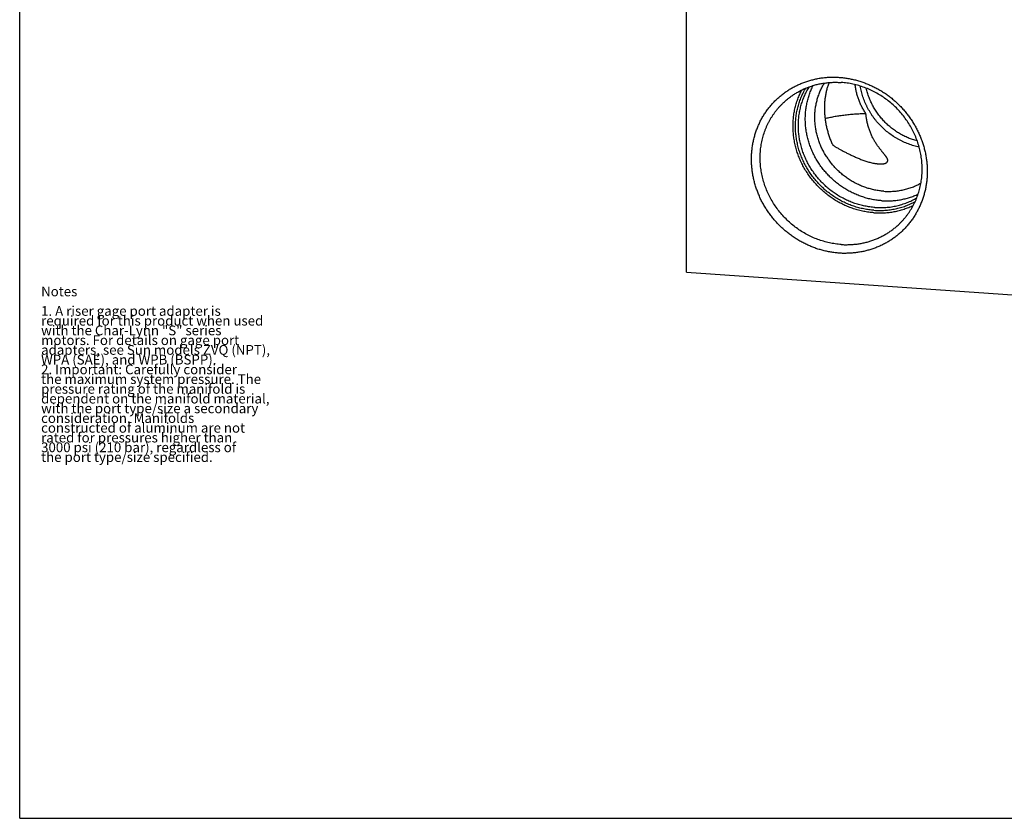
# Model space of a CAD drawing. Units: inches. Extents: x 0.3 to 21.7, y 0.3 to 16.7.
# Drawn here: x 0.3 to 10.4, y 0.3 to 8.5 of the extents above; entities that cross this region are included whole.
import ezdxf

# ---------------------------------------------------------------- set-up
doc = ezdxf.new("R2010")
doc.units = ezdxf.units.IN
doc.header["$LTSCALE"] = 1.21
doc.header["$MEASUREMENT"] = 0
doc.layers.get('0').update_dxf_attribs({"linetype": 'CONTINUOUS'})
doc.styles.get("Standard").update_dxf_attribs({"font": 'txt', "width": 0.8})

msp = doc.modelspace()

# ---------------------------------------------------------------- linework, layer by layer
at = {"color": 7, "linetype": 'CONTINUOUS'}
for p, q in [((0.301, 0.301), (0.301, 16.699)), ((7.148, 5.907), (7.148, 9.651)), ((7.148, 5.907), (12.943, 5.505)), ((0.301, 0.301), (21.699, 0.301))]:
    msp.add_line(p, q, dxfattribs=at)
for points, knots in [([(8.716, 6.103), (8.702, 6.104), (8.679, 6.107), (8.65, 6.11), (8.621, 6.115), (8.584, 6.122), (8.54, 6.133), (8.497, 6.145), (8.454, 6.16), (8.412, 6.177), (8.378, 6.193), (8.351, 6.206), (8.324, 6.22), (8.291, 6.239), (8.252, 6.264), (8.215, 6.29), (8.179, 6.318), (8.144, 6.348), (8.11, 6.379), (8.078, 6.412), (8.048, 6.446), (8.019, 6.481), (7.991, 6.518), (7.966, 6.556), (7.942, 6.595), (7.92, 6.635), (7.9, 6.676), (7.883, 6.718), (7.867, 6.76), (7.853, 6.803), (7.841, 6.847), (7.831, 6.891), (7.824, 6.935), (7.818, 6.979), (7.815, 7.024), (7.814, 7.068), (7.815, 7.112), (7.818, 7.156), (7.824, 7.2), (7.831, 7.243), (7.841, 7.286), (7.853, 7.327), (7.867, 7.369), (7.883, 7.409), (7.9, 7.448), (7.92, 7.486), (7.942, 7.523), (7.966, 7.559), (7.991, 7.594), (8.019, 7.627), (8.048, 7.658), (8.078, 7.688), (8.11, 7.716), (8.144, 7.743), (8.179, 7.768), (8.215, 7.791), (8.252, 7.812), (8.291, 7.831), (8.331, 7.848), (8.371, 7.863), (8.412, 7.876), (8.454, 7.887), (8.49, 7.895), (8.519, 7.9), (8.548, 7.904), (8.584, 7.908), (8.621, 7.91), (8.65, 7.91), (8.679, 7.91), (8.702, 7.909), (8.716, 7.908)], [0, 0, 0, 0, 0.015675, 0.023533, 0.031403, 0.047182, 0.06301, 0.078886, 0.094806, 0.11077, 0.126772, 0.134787, 0.14281, 0.158879, 0.174975, 0.191094, 0.207231, 0.223381, 0.239539, 0.2557, 0.27186, 0.288013, 0.304154, 0.320279, 0.336382, 0.352459, 0.368506, 0.384519, 0.400494, 0.416428, 0.432317, 0.44816, 0.463953, 0.479695, 0.495386, 0.511023, 0.526607, 0.542139, 0.557618, 0.573047, 0.588426, 0.603759, 0.619048, 0.634296, 0.649506, 0.664684, 0.679833, 0.694958, 0.710063, 0.725154, 0.740237, 0.755316, 0.770397, 0.785485, 0.800586, 0.815704, 0.830845, 0.846014, 0.861215, 0.876451, 0.891728, 0.907047, 0.922413, 0.930114, 0.937828, 0.953292, 0.968808, 0.976587, 0.984378, 1, 1, 1, 1]), ([(8.716, 7.908), (8.731, 7.907), (8.753, 7.905), (8.783, 7.901), (8.812, 7.896), (8.849, 7.889), (8.893, 7.879), (8.936, 7.866), (8.978, 7.851), (9.02, 7.834), (9.055, 7.819), (9.082, 7.805), (9.109, 7.791), (9.142, 7.772), (9.18, 7.748), (9.218, 7.721), (9.254, 7.693), (9.289, 7.664), (9.322, 7.632), (9.355, 7.6), (9.385, 7.565), (9.414, 7.53), (9.441, 7.493), (9.467, 7.455), (9.49, 7.416), (9.512, 7.376), (9.532, 7.335), (9.55, 7.293), (9.566, 7.251), (9.58, 7.208), (9.592, 7.164), (9.602, 7.12), (9.609, 7.076), (9.615, 7.032), (9.618, 6.987), (9.619, 6.943), (9.618, 6.899), (9.615, 6.855), (9.609, 6.811), (9.602, 6.768), (9.592, 6.726), (9.58, 6.684), (9.566, 6.643), (9.55, 6.602), (9.532, 6.563), (9.512, 6.525), (9.491, 6.488), (9.467, 6.452), (9.441, 6.418), (9.414, 6.385), (9.385, 6.353), (9.355, 6.323), (9.322, 6.295), (9.289, 6.268), (9.254, 6.243), (9.218, 6.22), (9.18, 6.199), (9.142, 6.18), (9.102, 6.163), (9.062, 6.148), (9.02, 6.135), (8.978, 6.124), (8.943, 6.116), (8.914, 6.112), (8.885, 6.107), (8.849, 6.104), (8.812, 6.102), (8.783, 6.101), (8.753, 6.101), (8.731, 6.102), (8.716, 6.103)], [0, 0, 0, 0, 0.015675, 0.023533, 0.031403, 0.047182, 0.06301, 0.078886, 0.094806, 0.11077, 0.126772, 0.134787, 0.14281, 0.158879, 0.174975, 0.191094, 0.207231, 0.223381, 0.239539, 0.2557, 0.27186, 0.288013, 0.304154, 0.320279, 0.336382, 0.352459, 0.368506, 0.384519, 0.400494, 0.416428, 0.432317, 0.44816, 0.463953, 0.479695, 0.495386, 0.511023, 0.526607, 0.542139, 0.557618, 0.573047, 0.588426, 0.603759, 0.619048, 0.634296, 0.649506, 0.664684, 0.679833, 0.694958, 0.710063, 0.725154, 0.740237, 0.755316, 0.770397, 0.785485, 0.800586, 0.815704, 0.830845, 0.846014, 0.861215, 0.876451, 0.891728, 0.907047, 0.922413, 0.930114, 0.937828, 0.953292, 0.968808, 0.976587, 0.984378, 1, 1, 1, 1]), ([(8.137, 7.643), (8.147, 7.652), (8.167, 7.671), (8.198, 7.696), (8.23, 7.72), (8.264, 7.742), (8.299, 7.763), (8.335, 7.781), (8.372, 7.798), (8.41, 7.812), (8.449, 7.825), (8.489, 7.836), (8.522, 7.843), (8.549, 7.847), (8.576, 7.851), (8.611, 7.855), (8.645, 7.857), (8.673, 7.858), (8.701, 7.857), (8.721, 7.856), (8.735, 7.856)], [0, 0, 0, 0, 0.061648, 0.123318, 0.185035, 0.246819, 0.308693, 0.370677, 0.432791, 0.495051, 0.557475, 0.620078, 0.682871, 0.714345, 0.74587, 0.809074, 0.872493, 0.904288, 0.936139, 1, 1, 1, 1]), ([(9.072, 6.543), (9.055, 6.544), (9.02, 6.548), (8.967, 6.557), (8.915, 6.569), (8.864, 6.584), (8.814, 6.603), (8.764, 6.625), (8.716, 6.65), (8.67, 6.678), (8.625, 6.709), (8.582, 6.742), (8.542, 6.778), (8.503, 6.817), (8.467, 6.858), (8.434, 6.901), (8.403, 6.946), (8.375, 6.992), (8.35, 7.04), (8.328, 7.09), (8.309, 7.14), (8.294, 7.191), (8.282, 7.244), (8.273, 7.296), (8.267, 7.349), (8.265, 7.402), (8.267, 7.454), (8.271, 7.498), (8.276, 7.532), (8.28, 7.558), (8.286, 7.583), (8.292, 7.608), (8.299, 7.633), (8.307, 7.657), (8.316, 7.682), (8.325, 7.706), (8.336, 7.729), (8.347, 7.752), (8.359, 7.775), (8.367, 7.79), (8.371, 7.797)], [0, 0, 0, 0, 0.030985, 0.062106, 0.093359, 0.124738, 0.156232, 0.187833, 0.219526, 0.251298, 0.283134, 0.315018, 0.346933, 0.378861, 0.410786, 0.442689, 0.474553, 0.506362, 0.5381, 0.569752, 0.601306, 0.632749, 0.664071, 0.695265, 0.726324, 0.757245, 0.788027, 0.818671, 0.833943, 0.849183, 0.864391, 0.879566, 0.894712, 0.909829, 0.924917, 0.93998, 0.955018, 0.970032, 0.985026, 1, 1, 1, 1]), ([(9.082, 6.572), (9.065, 6.574), (9.03, 6.577), (8.978, 6.586), (8.927, 6.598), (8.876, 6.613), (8.827, 6.632), (8.778, 6.654), (8.731, 6.679), (8.685, 6.707), (8.641, 6.737), (8.599, 6.771), (8.559, 6.807), (8.522, 6.845), (8.486, 6.886), (8.454, 6.929), (8.424, 6.973), (8.397, 7.019), (8.373, 7.067), (8.352, 7.116), (8.334, 7.166), (8.32, 7.217), (8.308, 7.268), (8.301, 7.32), (8.296, 7.372), (8.295, 7.424), (8.298, 7.476), (8.303, 7.527), (8.313, 7.578), (8.325, 7.627), (8.341, 7.676), (8.357, 7.715), (8.372, 7.746), (8.383, 7.768), (8.395, 7.79), (8.404, 7.804), (8.409, 7.812)], [0, 0, 0, 0, 0.031002, 0.062143, 0.093417, 0.124817, 0.156335, 0.187959, 0.219676, 0.251472, 0.283331, 0.315237, 0.347171, 0.379117, 0.411057, 0.442972, 0.474844, 0.506658, 0.538397, 0.570046, 0.601592, 0.633024, 0.664331, 0.695506, 0.726544, 0.757442, 0.788198, 0.818815, 0.849297, 0.87965, 0.909884, 0.94001, 0.955038, 0.970045, 0.985031, 1, 1, 1, 1]), ([(9.153, 6.641), (9.137, 6.643), (9.103, 6.646), (9.054, 6.654), (9.004, 6.665), (8.956, 6.68), (8.908, 6.697), (8.861, 6.717), (8.815, 6.741), (8.771, 6.766), (8.728, 6.795), (8.687, 6.826), (8.648, 6.86), (8.611, 6.895), (8.576, 6.933), (8.543, 6.973), (8.513, 7.015), (8.485, 7.058), (8.46, 7.103), (8.438, 7.149), (8.419, 7.197), (8.402, 7.245), (8.389, 7.294), (8.379, 7.343), (8.371, 7.393), (8.367, 7.443), (8.367, 7.493), (8.368, 7.535), (8.372, 7.568), (8.375, 7.592), (8.379, 7.616), (8.385, 7.649), (8.394, 7.688), (8.407, 7.727), (8.418, 7.758), (8.427, 7.78), (8.437, 7.802), (8.444, 7.817), (8.448, 7.824)], [0, 0, 0, 0, 0.030946, 0.062024, 0.093231, 0.12456, 0.156003, 0.18755, 0.21919, 0.250909, 0.282693, 0.314528, 0.346397, 0.378285, 0.410175, 0.44205, 0.473895, 0.505692, 0.537427, 0.569086, 0.600655, 0.632123, 0.663479, 0.694714, 0.725823, 0.756799, 0.787641, 0.818348, 0.833652, 0.848924, 0.864164, 0.879371, 0.90969, 0.939893, 0.954956, 0.969993, 0.985008, 1, 1, 1, 1]), ([(9.174, 6.739), (9.158, 6.74), (9.127, 6.743), (9.081, 6.751), (9.035, 6.762), (8.99, 6.775), (8.945, 6.792), (8.901, 6.811), (8.859, 6.834), (8.818, 6.859), (8.778, 6.886), (8.741, 6.916), (8.705, 6.948), (8.671, 6.982), (8.639, 7.019), (8.61, 7.057), (8.583, 7.097), (8.558, 7.138), (8.536, 7.181), (8.517, 7.224), (8.501, 7.269), (8.488, 7.315), (8.477, 7.361), (8.47, 7.407), (8.466, 7.454), (8.464, 7.501), (8.466, 7.547), (8.47, 7.586), (8.475, 7.616), (8.479, 7.639), (8.484, 7.661), (8.49, 7.683), (8.497, 7.705), (8.504, 7.727), (8.512, 7.748), (8.521, 7.769), (8.53, 7.79), (8.54, 7.81), (8.551, 7.83), (8.559, 7.843), (8.563, 7.849)], [0, 0, 0, 0, 0.030994, 0.062126, 0.09339, 0.124781, 0.156288, 0.187901, 0.219607, 0.251392, 0.28324, 0.315136, 0.347062, 0.379, 0.410932, 0.442841, 0.47471, 0.506521, 0.538259, 0.56991, 0.601459, 0.632895, 0.664209, 0.695392, 0.72644, 0.757348, 0.788115, 0.818744, 0.834009, 0.849241, 0.864441, 0.87961, 0.894749, 0.909858, 0.924941, 0.939998, 0.95503, 0.97004, 0.985029, 1, 1, 1, 1]), ([(8.611, 7.855), (8.606, 7.843), (8.597, 7.819), (8.587, 7.783), (8.578, 7.745), (8.571, 7.706), (8.566, 7.666), (8.564, 7.625), (8.563, 7.584), (8.564, 7.542), (8.568, 7.499), (8.573, 7.457), (8.581, 7.415), (8.591, 7.373), (8.602, 7.331), (8.616, 7.29), (8.631, 7.25), (8.643, 7.224), (8.649, 7.211)], [0, 0, 0, 0, 0.056803, 0.114451, 0.173064, 0.232714, 0.293417, 0.355136, 0.417782, 0.481225, 0.54531, 0.609873, 0.674754, 0.739815, 0.804941, 0.870047, 0.935077, 1, 1, 1, 1]), ([(9.333, 6.405), (9.34, 6.411), (9.354, 6.425), (9.374, 6.447), (9.393, 6.469), (9.411, 6.492), (9.429, 6.516), (9.445, 6.541), (9.46, 6.566), (9.475, 6.592), (9.488, 6.618), (9.501, 6.645), (9.512, 6.672), (9.522, 6.7), (9.532, 6.728), (9.54, 6.757), (9.547, 6.786), (9.553, 6.816), (9.558, 6.845), (9.562, 6.875), (9.565, 6.905), (9.567, 6.935), (9.567, 6.966), (9.567, 6.996), (9.565, 7.027), (9.562, 7.057), (9.558, 7.087), (9.553, 7.118), (9.547, 7.148), (9.538, 7.188), (9.523, 7.238), (9.501, 7.296), (9.476, 7.353), (9.446, 7.408), (9.412, 7.461), (9.375, 7.512), (9.335, 7.56), (9.291, 7.605), (9.244, 7.647), (9.195, 7.686), (9.143, 7.721), (9.089, 7.753), (9.033, 7.781), (8.975, 7.804), (8.916, 7.824), (8.857, 7.839), (8.796, 7.85), (8.756, 7.854), (8.735, 7.856)], [0, 0, 0, 0, 0.01497, 0.029943, 0.044922, 0.059909, 0.074909, 0.089922, 0.104953, 0.120004, 0.135078, 0.150175, 0.1653, 0.180454, 0.195638, 0.210856, 0.226107, 0.241394, 0.256717, 0.272078, 0.287477, 0.302916, 0.318393, 0.333909, 0.349465, 0.36506, 0.380693, 0.396363, 0.412071, 0.427813, 0.459396, 0.491103, 0.522921, 0.554832, 0.586818, 0.618857, 0.650929, 0.683013, 0.715085, 0.747123, 0.779108, 0.811017, 0.842833, 0.874539, 0.906119, 0.937562, 0.968857, 1, 1, 1, 1]), ([(8.988, 7.538), (8.98, 7.549), (8.966, 7.572), (8.947, 7.606), (8.93, 7.642), (8.917, 7.673), (8.908, 7.698), (8.902, 7.716), (8.897, 7.735), (8.892, 7.755), (8.888, 7.774), (8.884, 7.793), (8.881, 7.813), (8.88, 7.826), (8.879, 7.833)], [0, 0, 0, 0, 0.125705, 0.250845, 0.375591, 0.500132, 0.562394, 0.624678, 0.687006, 0.7494, 0.81188, 0.874464, 0.937166, 1, 1, 1, 1]), ([(9.536, 7.193), (9.526, 7.194), (9.508, 7.199), (9.48, 7.206), (9.453, 7.214), (9.426, 7.224), (9.399, 7.234), (9.373, 7.246), (9.347, 7.258), (9.321, 7.272), (9.296, 7.286), (9.264, 7.307), (9.224, 7.335), (9.179, 7.372), (9.137, 7.412), (9.105, 7.448), (9.081, 7.479), (9.063, 7.502), (9.047, 7.526), (9.032, 7.551), (9.017, 7.576), (9.003, 7.601), (8.991, 7.627), (8.979, 7.653), (8.969, 7.68), (8.959, 7.707), (8.95, 7.735), (8.943, 7.762), (8.937, 7.79), (8.933, 7.809), (8.932, 7.818)], [0, 0, 0, 0, 0.03082, 0.061717, 0.092688, 0.123729, 0.154836, 0.186006, 0.217235, 0.248516, 0.279846, 0.311219, 0.374058, 0.436999, 0.49999, 0.562982, 0.594467, 0.625933, 0.657374, 0.688783, 0.720156, 0.751485, 0.782767, 0.813995, 0.845165, 0.876272, 0.907313, 0.938283, 0.96918, 1, 1, 1, 1]), ([(9.516, 7.255), (9.508, 7.257), (9.492, 7.262), (9.469, 7.269), (9.446, 7.277), (9.423, 7.286), (9.401, 7.296), (9.371, 7.31), (9.335, 7.33), (9.293, 7.357), (9.253, 7.386), (9.215, 7.418), (9.179, 7.453), (9.146, 7.49), (9.115, 7.529), (9.087, 7.57), (9.062, 7.612), (9.04, 7.657), (9.021, 7.702), (9.005, 7.749), (8.997, 7.78), (8.993, 7.796)], [0, 0, 0, 0, 0.030888, 0.061841, 0.092858, 0.123935, 0.155069, 0.186255, 0.248762, 0.311429, 0.374221, 0.437096, 0.500013, 0.56293, 0.625805, 0.688597, 0.751265, 0.813772, 0.876083, 0.938168, 1, 1, 1, 1]), ([(9.072, 6.518), (9.055, 6.519), (9.019, 6.523), (8.966, 6.532), (8.914, 6.544), (8.862, 6.559), (8.811, 6.578), (8.761, 6.599), (8.713, 6.624), (8.666, 6.652), (8.62, 6.682), (8.577, 6.716), (8.535, 6.752), (8.496, 6.79), (8.458, 6.83), (8.424, 6.873), (8.392, 6.918), (8.363, 6.964), (8.336, 7.012), (8.313, 7.062), (8.293, 7.112), (8.276, 7.164), (8.262, 7.216), (8.252, 7.269), (8.245, 7.322), (8.241, 7.375), (8.241, 7.428), (8.243, 7.472), (8.247, 7.507), (8.25, 7.533), (8.255, 7.559), (8.26, 7.585), (8.266, 7.61), (8.273, 7.635), (8.281, 7.66), (8.29, 7.685), (8.299, 7.709), (8.309, 7.733), (8.32, 7.756), (8.328, 7.772), (8.332, 7.779)], [0, 0, 0, 0, 0.030955, 0.062043, 0.093261, 0.124602, 0.156057, 0.187616, 0.219268, 0.250999, 0.282796, 0.314642, 0.346523, 0.37842, 0.410318, 0.4422, 0.474049, 0.505849, 0.537585, 0.569243, 0.600808, 0.63227, 0.663618, 0.694844, 0.725941, 0.756904, 0.787731, 0.818423, 0.83372, 0.848984, 0.864215, 0.879415, 0.894584, 0.909723, 0.924833, 0.939916, 0.954972, 0.970004, 0.985013, 1, 1, 1, 1]), ([(8.735, 6.192), (8.715, 6.194), (8.674, 6.198), (8.614, 6.209), (8.554, 6.224), (8.495, 6.243), (8.438, 6.267), (8.382, 6.295), (8.328, 6.326), (8.276, 6.362), (8.226, 6.4), (8.18, 6.443), (8.136, 6.488), (8.095, 6.536), (8.058, 6.587), (8.025, 6.64), (7.995, 6.695), (7.969, 6.752), (7.947, 6.81), (7.933, 6.86), (7.923, 6.9), (7.917, 6.93), (7.912, 6.96), (7.908, 6.991), (7.906, 7.021), (7.904, 7.052), (7.903, 7.082), (7.904, 7.112), (7.906, 7.143), (7.908, 7.173), (7.912, 7.203), (7.917, 7.232), (7.923, 7.262), (7.931, 7.291), (7.939, 7.319), (7.948, 7.348), (7.959, 7.375), (7.97, 7.403), (7.982, 7.43), (7.996, 7.456), (8.01, 7.482), (8.026, 7.507), (8.042, 7.532), (8.059, 7.555), (8.077, 7.578), (8.096, 7.601), (8.116, 7.622), (8.13, 7.636), (8.137, 7.643)], [0, 0, 0, 0, 0.031143, 0.062438, 0.093881, 0.125461, 0.157167, 0.188983, 0.220892, 0.252877, 0.284915, 0.316987, 0.349071, 0.381143, 0.413182, 0.445168, 0.477079, 0.508897, 0.540604, 0.572187, 0.587929, 0.603637, 0.619307, 0.63494, 0.650535, 0.666091, 0.681607, 0.697084, 0.712523, 0.727922, 0.743283, 0.758606, 0.773893, 0.789144, 0.804362, 0.819546, 0.8347, 0.849825, 0.864922, 0.879996, 0.895047, 0.910078, 0.925091, 0.940091, 0.955078, 0.970057, 0.98503, 1, 1, 1, 1]), ([(8.57, 7.486), (8.577, 7.488), (8.591, 7.491), (8.614, 7.496), (8.637, 7.501), (8.66, 7.506), (8.685, 7.51), (8.71, 7.514), (8.736, 7.518), (8.762, 7.521), (8.789, 7.525), (8.816, 7.527), (8.844, 7.53), (8.872, 7.532), (8.901, 7.534), (8.93, 7.536), (8.959, 7.537), (8.978, 7.538), (8.988, 7.538)], [0, 0, 0, 0, 0.052053, 0.105918, 0.161516, 0.218767, 0.277584, 0.337877, 0.399553, 0.462515, 0.526663, 0.591893, 0.658102, 0.725182, 0.793023, 0.861514, 0.930546, 1, 1, 1, 1]), ([(9.206, 7.036), (9.207, 7.036), (9.208, 7.038), (9.209, 7.039), (9.21, 7.041), (9.212, 7.043), (9.212, 7.045), (9.213, 7.047), (9.214, 7.049), (9.214, 7.052), (9.214, 7.054), (9.214, 7.057), (9.213, 7.06), (9.213, 7.063), (9.212, 7.066), (9.211, 7.069), (9.21, 7.071), (9.209, 7.074), (9.207, 7.077), (9.206, 7.079), (9.204, 7.082), (9.202, 7.085), (9.201, 7.088), (9.199, 7.091), (9.196, 7.095), (9.192, 7.1), (9.187, 7.107), (9.182, 7.113), (9.177, 7.12), (9.171, 7.127), (9.166, 7.134), (9.16, 7.141), (9.154, 7.148), (9.148, 7.155), (9.142, 7.163), (9.136, 7.17), (9.13, 7.178), (9.124, 7.186), (9.118, 7.194), (9.112, 7.202), (9.104, 7.213), (9.095, 7.227), (9.086, 7.241), (9.079, 7.252), (9.074, 7.261), (9.069, 7.27), (9.063, 7.282), (9.055, 7.296), (9.046, 7.314), (9.039, 7.333), (9.031, 7.351), (9.025, 7.369), (9.018, 7.388), (9.013, 7.407), (9.006, 7.431), (9, 7.456), (8.996, 7.482), (8.992, 7.507), (8.989, 7.526), (8.988, 7.538)], [0, 0, 0, 0, 0.004187, 0.008248, 0.012211, 0.016103, 0.019956, 0.023802, 0.027671, 0.031593, 0.035596, 0.039704, 0.048311, 0.052847, 0.057551, 0.062432, 0.067495, 0.072742, 0.078176, 0.083795, 0.089597, 0.09558, 0.101739, 0.108071, 0.114568, 0.12804, 0.142104, 0.15671, 0.171805, 0.187337, 0.203257, 0.219519, 0.236079, 0.252896, 0.269933, 0.287158, 0.304538, 0.322047, 0.339659, 0.357353, 0.375108, 0.410736, 0.446428, 0.464271, 0.482099, 0.499907, 0.517687, 0.553147, 0.588453, 0.623589, 0.658549, 0.693333, 0.727947, 0.762398, 0.796699, 0.864887, 0.898807, 0.932626, 1, 1, 1, 1]), ([(8.649, 7.211), (8.658, 7.206), (8.671, 7.198), (8.689, 7.188), (8.708, 7.177), (8.732, 7.164), (8.763, 7.147), (8.795, 7.131), (8.822, 7.117), (8.845, 7.106), (8.863, 7.098), (8.881, 7.09), (8.9, 7.082), (8.919, 7.074), (8.938, 7.066), (8.958, 7.059), (8.978, 7.052), (8.998, 7.045), (9.019, 7.039), (9.039, 7.033), (9.056, 7.029), (9.07, 7.027), (9.08, 7.025), (9.09, 7.023), (9.1, 7.022), (9.11, 7.021), (9.12, 7.02), (9.129, 7.019), (9.138, 7.019), (9.147, 7.019), (9.155, 7.02), (9.163, 7.02), (9.17, 7.021), (9.174, 7.022), (9.178, 7.023), (9.181, 7.024), (9.184, 7.024), (9.187, 7.025), (9.19, 7.026), (9.193, 7.028), (9.195, 7.028), (9.196, 7.029)], [0, 0, 0, 0, 0.051667, 0.078297, 0.105477, 0.161552, 0.220018, 0.280979, 0.344495, 0.37721, 0.410547, 0.444485, 0.478988, 0.514011, 0.54949, 0.585346, 0.62148, 0.657773, 0.694081, 0.730231, 0.766015, 0.783694, 0.801186, 0.81845, 0.835446, 0.852126, 0.868443, 0.884344, 0.899774, 0.914677, 0.928997, 0.942677, 0.955667, 0.961888, 0.967921, 0.973761, 0.979404, 0.98485, 0.990097, 0.995146, 1, 1, 1, 1]), ([(9.196, 7.029), (9.197, 7.029), (9.199, 7.03), (9.202, 7.033), (9.205, 7.034), (9.206, 7.036)], [0, 0, 0, 0, 0.268734, 0.524421, 1, 1, 1, 1]), ([(9.174, 6.739), (9.191, 6.737), (9.216, 6.737), (9.249, 6.737), (9.274, 6.739), (9.299, 6.741), (9.323, 6.744), (9.348, 6.748), (9.372, 6.753), (9.396, 6.759), (9.42, 6.765), (9.443, 6.773), (9.466, 6.781), (9.489, 6.79), (9.511, 6.8), (9.533, 6.811), (9.547, 6.819), (9.554, 6.823)], [0, 0, 0, 0, 0.126961, 0.190218, 0.253321, 0.316271, 0.379073, 0.441728, 0.504242, 0.566619, 0.628866, 0.690988, 0.752992, 0.814887, 0.876681, 0.938382, 1, 1, 1, 1]), ([(9.153, 6.641), (9.169, 6.64), (9.202, 6.639), (9.25, 6.64), (9.298, 6.644), (9.345, 6.651), (9.384, 6.66), (9.415, 6.668), (9.437, 6.675), (9.46, 6.682), (9.482, 6.69), (9.504, 6.699), (9.518, 6.706), (9.525, 6.709)], [0, 0, 0, 0, 0.126762, 0.252982, 0.37867, 0.503841, 0.628519, 0.690691, 0.752752, 0.814708, 0.876564, 0.938326, 1, 1, 1, 1]), ([(9.072, 6.543), (9.091, 6.542), (9.119, 6.541), (9.156, 6.541), (9.183, 6.543), (9.211, 6.545), (9.238, 6.549), (9.265, 6.553), (9.301, 6.56), (9.345, 6.571), (9.388, 6.585), (9.422, 6.598), (9.447, 6.609), (9.471, 6.621), (9.487, 6.629), (9.495, 6.633)], [0, 0, 0, 0, 0.126928, 0.190173, 0.253268, 0.316215, 0.379016, 0.441674, 0.504193, 0.628814, 0.752944, 0.814852, 0.876658, 0.938371, 1, 1, 1, 1]), ([(9.072, 6.518), (9.09, 6.517), (9.125, 6.515), (9.169, 6.517), (9.204, 6.519), (9.229, 6.522), (9.255, 6.525), (9.281, 6.53), (9.306, 6.535), (9.331, 6.541), (9.356, 6.548), (9.381, 6.556), (9.405, 6.564), (9.429, 6.573), (9.453, 6.583), (9.468, 6.591), (9.476, 6.594)], [0, 0, 0, 0, 0.126795, 0.253034, 0.315956, 0.378743, 0.441398, 0.503923, 0.566322, 0.6286, 0.690761, 0.752809, 0.814751, 0.876593, 0.93834, 1, 1, 1, 1]), ([(9.082, 6.572), (9.091, 6.572), (9.11, 6.571), (9.139, 6.57), (9.167, 6.571), (9.195, 6.573), (9.223, 6.575), (9.251, 6.579), (9.278, 6.584), (9.306, 6.589), (9.333, 6.596), (9.359, 6.604), (9.386, 6.612), (9.412, 6.622), (9.437, 6.633), (9.462, 6.644), (9.487, 6.657), (9.503, 6.665), (9.511, 6.67)], [0, 0, 0, 0, 0.063582, 0.127009, 0.190275, 0.253384, 0.316339, 0.379141, 0.441795, 0.504305, 0.566676, 0.628916, 0.691029, 0.753025, 0.814911, 0.876696, 0.938389, 1, 1, 1, 1]), ([(8.735, 6.192), (8.749, 6.191), (8.77, 6.19), (8.798, 6.19), (8.825, 6.191), (8.86, 6.193), (8.894, 6.196), (8.921, 6.2), (8.948, 6.205), (8.982, 6.212), (9.021, 6.223), (9.06, 6.235), (9.098, 6.25), (9.135, 6.267), (9.171, 6.285), (9.206, 6.305), (9.24, 6.328), (9.273, 6.352), (9.304, 6.377), (9.324, 6.395), (9.333, 6.405)], [0, 0, 0, 0, 0.063861, 0.095712, 0.127507, 0.190926, 0.25413, 0.285655, 0.317129, 0.379922, 0.442525, 0.504949, 0.567209, 0.629323, 0.691307, 0.753181, 0.814965, 0.876682, 0.938352, 1, 1, 1, 1])]:
    msp.add_open_spline(points, degree=3, knots=knots, dxfattribs=at)

# ---------------------------------------------------------------- texts
at = {"color": 2, "linetype": 'CONTINUOUS', "insert": (0.521, 5.76), "char_height": 0.1, "width": 3.04, "attachment_point": 1, "line_spacing_factor": 0.6}
msp.add_mtext('Notes\\P \\P1. A riser gage port adapter is\\P   required for this product when used\\P   with the Char-Lynn "S" series\\P   motors. For details on gage port\\P   adapters, see Sun models ZVQ (NPT),\\P   WPA (SAE), and WPB (BSPP).\\P2. Important: Carefully consider\\P   the maximum system pressure. The\\P   pressure rating of the manifold is\\P   dependent on the manifold material,\\P   with the port type/size a secondary\\P   consideration. Manifolds\\P   constructed of aluminum are not\\P   rated for pressures higher than\\P   3000 psi (210 bar), regardless of\\P   the port type/size specified.', dxfattribs=at)

doc.saveas('drawing.dxf')
